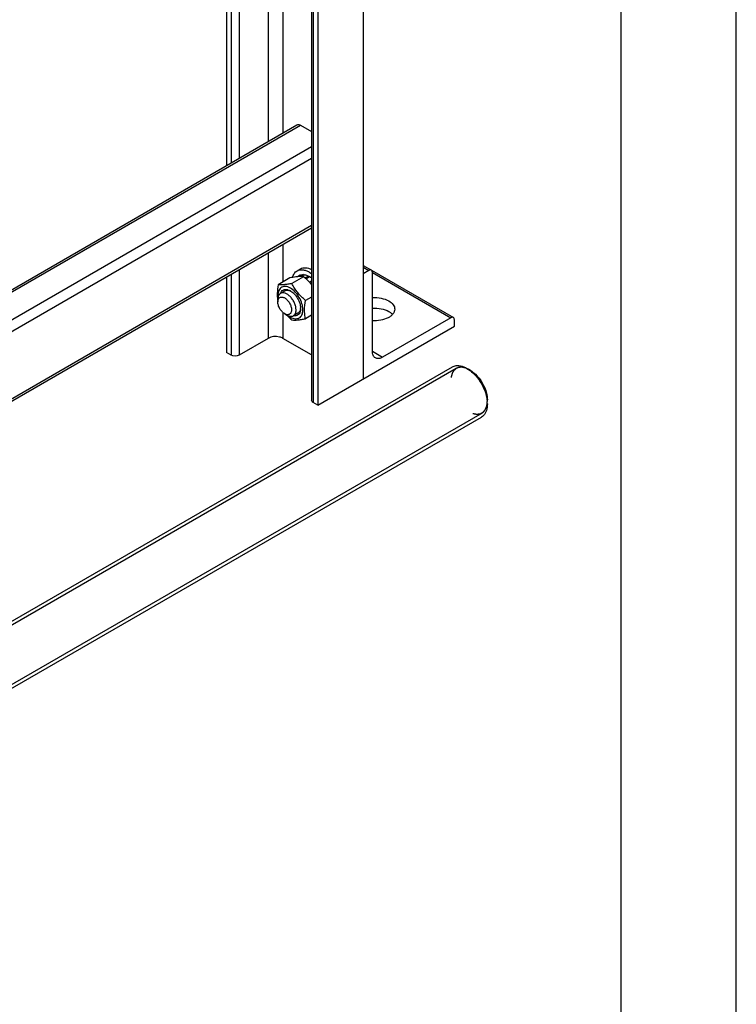
# Model space of a CAD drawing. Units: millimetres. Extents: x 0 to 6000, y -4 to 4243.
# Drawn here: x 5555 to 6000, y 1434 to 2046 of the extents above; entities that cross this region are included whole.
import ezdxf

# ---------------------------------------------------------------- set-up
doc = ezdxf.new("R2010")
doc.units = ezdxf.units.MM
doc.header["$LTSCALE"] = 330
doc.layers.get('0').update_dxf_attribs({"linetype": 'CONTINUOUS'})
doc.layers.add('AXIS', color=7, linetype='CONTINUOUS')

msp = doc.modelspace()

# ---------------------------------------------------------------- linework, layer by layer
at = {"color": 4, "linetype": 'Continuous'}
msp.add_line((6000, 0), (6000, 4242.8571), dxfattribs=at)
at = {"color": 7, "linetype": 'Continuous'}
for p, q in [((5928.5714, 71.4286), (5928.5714, 4171.4286)), ((5722.8379, 1885.3562), (5715.5293, 1881.1365)), ((5731.3233, 1886.1142), (5724.0146, 1881.8945)), ((5729.1703, 1886.9972), (5727.5709, 1886.0738)), ((5731.2637, 1887.4038), (5729.134, 1886.1742)), ((5731.917, 1887.3391), (5729.9135, 1886.1824)), ((5731.2637, 1887.4038), (5731.4803, 1887.0869)), ((5734.3864, 1886.4806), (5732.2814, 1885.2653)), ((5735.0935, 1886.0724), (5732.8263, 1884.7634)), ((5734.3864, 1886.4806), (5734.6452, 1885.8135)), ((5736.2606, 1883.3277), (5735.088, 1882.6507)), ((5719.7799, 1877.3734), (5716.9515, 1875.7405)), ((5735.088, 1882.6507), (5735.1112, 1882.434)), ((5735.5133, 1881.9801), (5736.2606, 1882.4116)), ((5735.5756, 1881.9099), (5735.7413, 1881.961)), ((5736.2606, 1882.2609), (5735.7413, 1881.961)), ((5715.2946, 1872.0782), (5715.2946, 1870.4452)), ((5736.2606, 1873.51), (5732.4999, 1871.3387)), ((5719.5371, 1863.0968), (5720.9513, 1862.2803)), ((5727.7798, 1863.517), (5724.9514, 1861.884)), ((5736.2606, 1862.1962), (5732.4999, 1860.025))]:
    msp.add_line(p, q, dxfattribs=at)
at = {"color": 2, "linetype": 'Continuous'}
for p, q in [((5826.0896, 1829.1905), (5153.2677, 1440.7389)), ((5842.0895, 1801.4776), (5168.9748, 1412.857))]:
    msp.add_line(p, q, dxfattribs=at)
at = {"color": 7, "linetype": 'Continuous'}
for centre, radius, start, end in [((5729.7579, 1868.7691), 17.4156, 84.8432512, 89.4782959), ((5728.7872, 1876.0147), 11.8712, 56.87347, 57.9118454), ((5720.5005, 1871.3837), 6.4826, 63.1747574, 66.8653716), ((5718.6487, 1869.7282), 8.8435, 57.2998823, 59.9813348), ((5722.131, 1869.7566), 18.2808, 39.3614154, 41.8827036), ((5722.9392, 1867.1371), 6.4964, 353.1467189, 356.8192621), ((5720.6045, 1866.3598), 8.8322, 0.0196494, 2.7144247), ((5745.5279, 1885.6042), 33.9718, 223.0096363, 223.5022414), ((5827.1738, 1807.1471), 18.229, 0.069968, 4.9212927)]:
    msp.add_arc(centre, radius, start, end, dxfattribs=at)
for points, knots in [([(5727.5783, 1886.0781), (5727.2143, 1886.0441), (5725.6253, 1885.8651), (5724.0488, 1885.5897), (5722.8379, 1885.3562)], [0, 0, 0, 0, 0.22865744, 1, 1, 1, 1]), ([(5729.9165, 1886.1839), (5729.7366, 1886.1858), (5728.9561, 1886.1825), (5728.1762, 1886.1339), (5727.5783, 1886.0781)], [0, 0, 0, 0, 0.23056112, 1, 1, 1, 1]), ([(5729.1703, 1886.9972), (5729.4842, 1887.1486), (5730.1743, 1887.3727), (5730.8963, 1887.4184), (5731.2637, 1887.4038)], [0, 0, 0, 0, 0.48654029, 1, 1, 1, 1]), ([(5736.2683, 1881.0768), (5735.9046, 1881.5337), (5734.3844, 1883.3342), (5732.6677, 1884.9611), (5731.3233, 1886.1142)], [0, 0, 0, 0, 0.2479596, 1, 1, 1, 1]), ([(5731.917, 1887.3391), (5732.1192, 1887.3075), (5732.9758, 1887.1295), (5733.7946, 1886.7929), (5734.3864, 1886.4806)], [0, 0, 0, 0, 0.23421051, 1, 1, 1, 1]), ([(5735.088, 1882.6507), (5734.9961, 1882.7424), (5734.6308, 1883.0988), (5734.2485, 1883.438), (5733.9541, 1883.6792)], [0, 0, 0, 0, 0.25440913, 1, 1, 1, 1]), ([(5735.2747, 1885.9564), (5735.3582, 1885.902), (5735.6957, 1885.6757), (5736.0223, 1885.4332), (5736.2625, 1885.2423)], [0, 0, 0, 0, 0.24509061, 1, 1, 1, 1]), ([(5715.5293, 1881.1365), (5715.2098, 1879.37), (5714.8632, 1876.7521), (5714.9411, 1873.3382), (5715.154, 1871.7356), (5715.2942, 1870.9656)], [0, 0, 0, 0, 0.52668089, 0.77038848, 1, 1, 1, 1]), ([(5723.0727, 1879.0185), (5722.5475, 1879.3217), (5721.5037, 1879.81), (5719.897, 1880.1465), (5718.4042, 1880.0073), (5717.1177, 1879.3666), (5716.1408, 1878.2684), (5715.5168, 1876.8059), (5715.2475, 1875.0581), (5715.3008, 1873.8136), (5715.3784, 1873.1641)], [0, 0, 0, 0, 0.14101806, 0.26580953, 0.37750396, 0.48311631, 0.59196691, 0.71210389, 0.84789193, 1, 1, 1, 1]), ([(5724.0146, 1881.8945), (5723.1658, 1881.7308), (5721.5535, 1881.4425), (5718.7306, 1881.0733), (5716.7346, 1881.0275), (5715.5293, 1881.1365)], [0, 0, 0, 0, 0.30359724, 0.57495765, 1, 1, 1, 1]), ([(5717.0153, 1875.7875), (5717.1589, 1876.219), (5717.5472, 1877.0164), (5718.5201, 1877.9049), (5719.7732, 1878.31), (5720.6573, 1878.2516), (5721.1024, 1878.162)], [0, 0, 0, 0, 0.26196902, 0.5003027, 0.73846528, 1, 1, 1, 1]), ([(5719.7799, 1877.3734), (5719.9996, 1877.5003), (5720.4908, 1877.6957), (5721.6197, 1877.8138), (5722.4919, 1877.5821), (5723.0475, 1877.3451)], [0, 0, 0, 0, 0.22566274, 0.46273519, 1, 1, 1, 1]), ([(5721.1024, 1878.162), (5721.2647, 1878.1293), (5721.9517, 1877.9553), (5722.6033, 1877.6565), (5723.0729, 1877.3854)], [0, 0, 0, 0, 0.23395956, 1, 1, 1, 1]), ([(5723.0727, 1861.0554), (5723.5556, 1860.7767), (5724.5157, 1860.3197), (5725.9914, 1859.9636), (5727.3769, 1859.9988), (5728.6101, 1860.446), (5729.614, 1861.2905), (5730.3372, 1862.4727), (5730.7669, 1863.9291), (5730.9515, 1866.266), (5730.3722, 1869.5095), (5728.7059, 1873.2896), (5726.2666, 1876.6222), (5724.1769, 1878.381), (5723.0727, 1879.0185)], [0, 0, 0, 0, 0.06045488, 0.11453355, 0.16317611, 0.20860469, 0.2540334, 0.30267617, 0.35675732, 0.41721099, 0.55545992, 0.70860613, 0.86175223, 1, 1, 1, 1]), ([(5723.4263, 1877.17), (5724.2556, 1876.638), (5725.8193, 1875.2526), (5727.6671, 1872.6906), (5728.9624, 1869.8093), (5729.3805, 1867.7624), (5729.4268, 1866.778)], [0, 0, 0, 0, 0.23893928, 0.49998196, 0.76103341, 1, 1, 1, 1]), ([(5732.4999, 1871.3387), (5730.7502, 1872.8394), (5728.2785, 1875.263), (5725.6359, 1878.9671), (5724.5272, 1880.9129), (5724.0146, 1881.8945)], [0, 0, 0, 0, 0.50758625, 0.75614388, 1, 1, 1, 1]), ([(5716.9515, 1875.7404), (5716.6876, 1875.5881), (5716.1937, 1875.1731), (5715.6684, 1874.3136), (5715.3558, 1873.2545), (5715.2946, 1872.4837), (5715.2946, 1872.0782)], [0, 0, 0, 0, 0.21777181, 0.45095509, 0.71019186, 1, 1, 1, 1]), ([(5715.2946, 1870.4452), (5715.2946, 1871.0182), (5715.4162, 1871.8619), (5715.9692, 1872.7665), (5716.5169, 1873.2272), (5717.1895, 1873.4711), (5717.9452, 1873.4903), (5718.7504, 1873.2961), (5719.9046, 1872.746), (5721.2788, 1871.5878), (5722.61, 1869.7697), (5723.519, 1867.7086), (5723.7799, 1866.2418), (5723.7799, 1865.5463)], [0, 0, 0, 0, 0.11397277, 0.16264703, 0.2081044, 0.25356185, 0.30223506, 0.35634991, 0.41684147, 0.55517687, 0.70841987, 0.86166389, 1, 1, 1, 1]), ([(5726.6083, 1865.5463), (5726.6083, 1866.2301), (5726.417, 1867.6679), (5725.7031, 1869.7789), (5724.6027, 1871.8127), (5723.2051, 1873.6019), (5721.622, 1875.0037), (5719.9711, 1875.9055), (5718.3551, 1876.2292), (5717.3511, 1875.9712), (5716.9515, 1875.7404)], [0, 0, 0, 0, 0.12882283, 0.27056701, 0.41788199, 0.56238495, 0.69620029, 0.81359302, 0.91306513, 1, 1, 1, 1]), ([(5732.4999, 1860.025), (5732.3076, 1860.8661), (5731.9919, 1862.6244), (5731.7709, 1866.4237), (5732.1415, 1869.3571), (5732.4999, 1871.3387)], [0, 0, 0, 0, 0.22729049, 0.46953623, 1, 1, 1, 1]), ([(5719.5371, 1863.0968), (5718.9348, 1863.4445), (5717.795, 1864.4038), (5716.4646, 1866.2218), (5715.5554, 1868.283), (5715.2946, 1869.7498), (5715.2946, 1870.4452)], [0, 0, 0, 0, 0.23721907, 0.50000013, 0.76278205, 1, 1, 1, 1]), ([(5723.7799, 1865.5463), (5723.7799, 1864.9733), (5723.6582, 1864.1296), (5723.1053, 1863.225), (5722.5576, 1862.7643), (5721.8848, 1862.5204), (5720.8249, 1862.4938), (5720.0333, 1862.8103), (5719.5371, 1863.0968)], [0, 0, 0, 0, 0.27383509, 0.39078141, 0.4999989, 0.60921713, 0.72616236, 1, 1, 1, 1]), ([(5724.9514, 1861.884), (5725.2153, 1862.0364), (5725.7092, 1862.4514), (5726.2345, 1863.3109), (5726.5471, 1864.3699), (5726.6083, 1865.1408), (5726.6083, 1865.5463)], [0, 0, 0, 0, 0.21777181, 0.45095509, 0.71019186, 1, 1, 1, 1]), ([(5729.3892, 1866.3619), (5729.3167, 1865.762), (5729.0814, 1864.8905), (5728.4145, 1863.9717), (5727.9996, 1863.6439), (5727.7798, 1863.517)], [0, 0, 0, 0, 0.53727692, 0.77434371, 1, 1, 1, 1]), ([(5729.4367, 1866.3628), (5729.4367, 1866.1758), (5729.4136, 1865.4753), (5729.2924, 1864.7744), (5729.1302, 1864.2865)], [0, 0, 0, 0, 0.26667689, 1, 1, 1, 1]), ([(5720.8866, 1862.2186), (5721.1325, 1861.9595), (5722.1358, 1860.9347), (5723.1973, 1859.9679), (5724.0146, 1859.2669)], [0, 0, 0, 0, 0.24913814, 1, 1, 1, 1]), ([(5720.9513, 1862.2803), (5721.3025, 1862.0776), (5722.0007, 1861.7451), (5723.0741, 1861.4863), (5724.0812, 1861.5115), (5724.6875, 1861.7317), (5724.9514, 1861.884)], [0, 0, 0, 0, 0.28979948, 0.54904873, 0.78222766, 1, 1, 1, 1]), ([(5721.9337, 1861.8099), (5722.0272, 1861.7399), (5722.3957, 1861.472), (5722.7794, 1861.2248), (5723.0727, 1861.0554)], [0, 0, 0, 0, 0.25640425, 1, 1, 1, 1]), ([(5724.0146, 1859.2669), (5725.2199, 1859.1579), (5727.2159, 1859.2037), (5730.0388, 1859.573), (5731.6511, 1859.8613), (5732.4999, 1860.025)], [0, 0, 0, 0, 0.42504236, 0.69640277, 1, 1, 1, 1]), ([(5729.1302, 1864.2865), (5728.9866, 1863.8549), (5728.5983, 1863.0576), (5727.6254, 1862.169), (5726.3723, 1861.764), (5725.4882, 1861.8223), (5725.0431, 1861.912)], [0, 0, 0, 0, 0.26196902, 0.5003027, 0.73846528, 1, 1, 1, 1])]:
    msp.add_open_spline(points, degree=3, knots=knots, dxfattribs=at)
at = {"color": 2, "linetype": 'Continuous'}
for points, knots in [([(5834.0896, 1828.3981), (5833.9237, 1828.4744), (5833.6749, 1828.5889), (5833.3431, 1828.7415), (5833.0943, 1828.856), (5832.8455, 1828.9705), (5832.6381, 1829.0659), (5832.4722, 1829.1422), (5832.3478, 1829.1994), (5832.2234, 1829.2566), (5832.1197, 1829.3043), (5832.0368, 1829.3425), (5831.9746, 1829.3711), (5831.9227, 1829.395), (5831.8813, 1829.414), (5831.8554, 1829.426), (5831.8372, 1829.4343), (5831.8268, 1829.4391), (5831.8204, 1829.4419), (5831.8152, 1829.4447), (5831.8101, 1829.4456), (5831.8013, 1829.4476), (5831.7836, 1829.4513), (5831.7583, 1829.4567), (5831.7179, 1829.4653), (5831.6673, 1829.4761), (5831.5864, 1829.4934), (5831.4853, 1829.5149), (5831.3236, 1829.5494), (5831.1214, 1829.5925), (5830.8788, 1829.6443), (5830.6362, 1829.696), (5830.434, 1829.7391), (5830.2722, 1829.7736), (5830.1509, 1829.7995), (5830.0296, 1829.8254), (5829.9285, 1829.8469), (5829.8476, 1829.8642), (5829.787, 1829.8771), (5829.7364, 1829.8879), (5829.696, 1829.8965), (5829.6657, 1829.903), (5829.6404, 1829.9083), (5829.6201, 1829.9128), (5829.6076, 1829.9151), (5829.5973, 1829.918), (5829.5881, 1829.9171), (5829.5719, 1829.9161), (5829.5488, 1829.9144), (5829.5211, 1829.9125), (5829.4841, 1829.9098), (5829.4379, 1829.9066), (5829.3824, 1829.9027), (5829.3085, 1829.8974), (5829.179, 1829.8883), (5828.9942, 1829.8752), (5828.6984, 1829.8543), (5828.4395, 1829.836), (5828.2177, 1829.8204), (5828.1067, 1829.8125), (5827.9958, 1829.8047), (5827.8849, 1829.7969), (5827.7924, 1829.7903), (5827.7185, 1829.7851), (5827.6723, 1829.7818), (5827.6353, 1829.7792), (5827.6122, 1829.7776), (5827.5937, 1829.7763), (5827.5799, 1829.7751), (5827.568, 1829.775), (5827.5603, 1829.7711), (5827.5522, 1829.7678), (5827.5423, 1829.7634), (5827.5263, 1829.7566), (5827.5063, 1829.748), (5827.4824, 1829.7377), (5827.4504, 1829.7239), (5827.4105, 1829.7067), (5827.3466, 1829.6793), (5827.2667, 1829.6449), (5827.1708, 1829.6037), (5827.043, 1829.5488), (5826.8833, 1829.4801), (5826.6916, 1829.3976), (5826.4999, 1829.3152), (5826.3401, 1829.2465), (5826.2123, 1829.1916), (5826.1165, 1829.1504), (5826.0366, 1829.116), (5825.9727, 1829.0885), (5825.9327, 1829.0714), (5825.9008, 1829.0576), (5825.8768, 1829.0473), (5825.8569, 1829.0387), (5825.8409, 1829.0318), (5825.8309, 1829.0276), (5825.823, 1829.0241), (5825.8147, 1829.0211), (5825.8071, 1829.0128), (5825.7974, 1829.004), (5825.7846, 1828.9917), (5825.7686, 1828.9766), (5825.7431, 1828.9523), (5825.7111, 1828.922), (5825.6599, 1828.8734), (5825.596, 1828.8127), (5825.5193, 1828.7398), (5825.4425, 1828.667), (5825.3658, 1828.5941), (5825.2123, 1828.4484), (5825.0333, 1828.2784), (5824.8287, 1828.0842), (5824.7008, 1827.9628), (5824.6113, 1827.8778), (5824.5602, 1827.8292), (5824.5218, 1827.7928), (5824.4898, 1827.7624), (5824.4642, 1827.7382), (5824.4451, 1827.7199), (5824.429, 1827.7048), (5824.418, 1827.6941), (5824.4114, 1827.6882), (5824.4074, 1827.6793), (5824.4016, 1827.6692), (5824.3927, 1827.6526), (5824.3815, 1827.6319), (5824.3681, 1827.607), (5824.3502, 1827.5739), (5824.3279, 1827.5324), (5824.3011, 1827.4827), (5824.2653, 1827.4164), (5824.2206, 1827.3335), (5824.167, 1827.234), (5824.1133, 1827.1345), (5824.0418, 1827.0019), (5823.9524, 1826.8361), (5823.8451, 1826.6372), (5823.7379, 1826.4382), (5823.6485, 1826.2724), (5823.577, 1826.1398), (5823.5323, 1826.0569), (5823.4965, 1825.9906), (5823.4741, 1825.9491), (5823.4563, 1825.916), (5823.4451, 1825.8952), (5823.4372, 1825.8808), (5823.4334, 1825.8735), (5823.4311, 1825.8694), (5823.4301, 1825.8638), (5823.4284, 1825.8574), (5823.4259, 1825.8467), (5823.4214, 1825.8283), (5823.4151, 1825.8018), (5823.405, 1825.7595), (5823.3924, 1825.7066), (5823.3772, 1825.6432), (5823.357, 1825.5585), (5823.3317, 1825.4528), (5823.3014, 1825.3258), (5823.271, 1825.1989), (5823.2306, 1825.0297), (5823.1801, 1824.8182), (5823.1194, 1824.5643), (5823.0587, 1824.3105), (5822.9779, 1823.972), (5822.9172, 1823.7181), (5822.8768, 1823.5489)], [0, 0, 0, 0, 0.03125, 0.046875, 0.0625, 0.078125, 0.09375, 0.1015625, 0.109375, 0.1171875, 0.125, 0.12890625, 0.1328125, 0.13671875, 0.13867188, 0.140625, 0.14160156, 0.14208984, 0.14257812, 0.14282227, 0.14306641, 0.14355469, 0.14453125, 0.14648438, 0.1484375, 0.15234375, 0.15625, 0.1640625, 0.171875, 0.1875, 0.203125, 0.21875, 0.234375, 0.2421875, 0.25, 0.2578125, 0.265625, 0.26953125, 0.2734375, 0.27734375, 0.27929688, 0.28125, 0.28320312, 0.28417969, 0.28515625, 0.28564453, 0.28613281, 0.28710938, 0.2890625, 0.29101562, 0.29296875, 0.296875, 0.30078125, 0.3046875, 0.3125, 0.328125, 0.34375, 0.375, 0.3828125, 0.390625, 0.3984375, 0.40625, 0.4140625, 0.41796875, 0.421875, 0.42382812, 0.42578125, 0.42675781, 0.42773438, 0.42871094, 0.42919922, 0.4296875, 0.43066406, 0.43164062, 0.43359375, 0.43554688, 0.4375, 0.44140625, 0.4453125, 0.453125, 0.4609375, 0.46875, 0.484375, 0.5, 0.515625, 0.53125, 0.5390625, 0.546875, 0.5546875, 0.55859375, 0.5625, 0.56445312, 0.56640625, 0.56835938, 0.56933594, 0.5703125, 0.57080078, 0.57128906, 0.57226562, 0.57324219, 0.57421875, 0.57617188, 0.578125, 0.58203125, 0.5859375, 0.59375, 0.6015625, 0.609375, 0.6171875, 0.625, 0.65625, 0.671875, 0.6875, 0.6953125, 0.69921875, 0.703125, 0.70703125, 0.70898438, 0.7109375, 0.71289062, 0.71386719, 0.71435547, 0.71484375, 0.71582031, 0.71679688, 0.71875, 0.72070312, 0.72265625, 0.7265625, 0.73046875, 0.734375, 0.7421875, 0.75, 0.7578125, 0.765625, 0.78125, 0.796875, 0.8125, 0.828125, 0.8359375, 0.84375, 0.84765625, 0.8515625, 0.85351562, 0.85546875, 0.85644531, 0.85693359, 0.85717773, 0.85742188, 0.85791016, 0.85839844, 0.859375, 0.86132812, 0.86328125, 0.8671875, 0.87109375, 0.875, 0.8828125, 0.890625, 0.8984375, 0.90625, 0.921875, 0.9375, 0.953125, 0.96875, 1, 1, 1, 1]), ([(5835.101, 1827.7618), (5835.0617, 1827.7883), (5835.0026, 1827.8281), (5834.9239, 1827.8809), (5834.8648, 1827.9194), (5834.8057, 1827.9585), (5834.7564, 1827.9902), (5834.717, 1828.0155), (5834.6923, 1828.0312), (5834.6726, 1828.0439), (5834.6578, 1828.0534), (5834.6456, 1828.0612), (5834.6355, 1828.0676), (5834.6288, 1828.072), (5834.6189, 1828.0781), (5834.6068, 1828.0857), (5834.5851, 1828.0992), (5834.5543, 1828.1183), (5834.5173, 1828.1414), (5834.4865, 1828.1605), (5834.4618, 1828.1759), (5834.4464, 1828.1854), (5834.4355, 1828.1922), (5834.4296, 1828.1959), (5834.4249, 1828.1987), (5834.4186, 1828.2025), (5834.4039, 1828.2114), (5834.3816, 1828.2249), (5834.352, 1828.2428), (5834.3224, 1828.2606), (5834.2976, 1828.2756), (5834.2806, 1828.2859), (5834.2704, 1828.2921), (5834.2586, 1828.2989), (5834.2444, 1828.3073), (5834.2099, 1828.3275), (5834.1584, 1828.3577), (5834.1125, 1828.3847), (5834.0896, 1828.3981)], [0, 0, 0, 0, 0.125, 0.1875, 0.25, 0.3125, 0.375, 0.40625, 0.4375, 0.453125, 0.46875, 0.484375, 0.4921875, 0.5, 0.5078125, 0.515625, 0.53125, 0.5625, 0.59375, 0.625, 0.640625, 0.65625, 0.6640625, 0.66796875, 0.671875, 0.6796875, 0.6875, 0.71875, 0.75, 0.78125, 0.8125, 0.828125, 0.8359375, 0.84375, 0.859375, 0.875, 0.9375, 1, 1, 1, 1]), ([(5836.4781, 1826.7247), (5836.4539, 1826.7444), (5836.4177, 1826.774), (5836.3693, 1826.8135), (5836.3391, 1826.8381), (5836.3149, 1826.8578), (5836.2998, 1826.8702), (5836.2893, 1826.8788), (5836.2831, 1826.8839), (5836.2755, 1826.8898), (5836.2665, 1826.8969), (5836.2446, 1826.9143), (5836.2119, 1826.9402), (5836.1683, 1826.9749), (5836.1246, 1827.0095), (5836.0809, 1827.0442), (5836.0372, 1827.0786), (5835.9787, 1827.1233), (5835.9057, 1827.1794), (5835.8181, 1827.2474), (5835.73, 1827.3121), (5835.6421, 1827.3778), (5835.5541, 1827.4427), (5835.4806, 1827.4952), (5835.4218, 1827.5375), (5835.3849, 1827.5639), (5835.3558, 1827.585), (5835.3252, 1827.6064), (5835.2709, 1827.6439), (5835.1938, 1827.6975), (5835.1319, 1827.7404), (5835.101, 1827.7618)], [0, 0, 0, 0, 0.0625, 0.09375, 0.125, 0.140625, 0.15625, 0.1640625, 0.16796875, 0.171875, 0.1796875, 0.1875, 0.21875, 0.25, 0.28125, 0.3125, 0.34375, 0.375, 0.4375, 0.5, 0.5625, 0.625, 0.6875, 0.75, 0.78125, 0.8125, 0.828125, 0.84375, 0.875, 0.9375, 1, 1, 1, 1]), ([(5845.0892, 1812.0404), (5845.0471, 1812.2075), (5844.9627, 1812.5417), (5844.8573, 1812.9595), (5844.773, 1813.2937), (5844.7097, 1813.5444), (5844.6465, 1813.7951), (5844.5832, 1814.0457), (5844.5305, 1814.2546), (5844.4936, 1814.4009), (5844.4725, 1814.4844), (5844.4567, 1814.5471), (5844.4409, 1814.6097), (5844.429, 1814.6568), (5844.4212, 1814.6881), (5844.4178, 1814.7012), (5844.4154, 1814.7115), (5844.4116, 1814.7222), (5844.4042, 1814.741), (5844.3941, 1814.7678), (5844.3776, 1814.8107), (5844.3572, 1814.8643), (5844.3244, 1814.9501), (5844.2834, 1815.0574), (5844.2342, 1815.1861), (5844.1686, 1815.3576), (5844.0866, 1815.5721), (5843.9882, 1815.8295), (5843.857, 1816.1727), (5843.7257, 1816.5159), (5843.6109, 1816.8161), (5843.5453, 1816.9877), (5843.4961, 1817.1164), (5843.4551, 1817.2237), (5843.4224, 1817.3095), (5843.4018, 1817.3631), (5843.3855, 1817.406), (5843.375, 1817.4327), (5843.3673, 1817.4543), (5843.3597, 1817.4699), (5843.3517, 1817.4852), (5843.336, 1817.5159), (5843.3122, 1817.562), (5843.2806, 1817.6235), (5843.2489, 1817.6849), (5843.2067, 1817.7668), (5843.1329, 1817.9102), (5843.0274, 1818.1151), (5842.9009, 1818.3609), (5842.7743, 1818.6067), (5842.6478, 1818.8525), (5842.5212, 1819.0983), (5842.3946, 1819.3441), (5842.2892, 1819.5489), (5842.2048, 1819.7128), (5842.1521, 1819.8152), (5842.1099, 1819.8971), (5842.0783, 1819.9586), (5842.0518, 1820.0098), (5842.0335, 1820.0457), (5842.0227, 1820.0661), (5842.0155, 1820.0817), (5842.0051, 1820.0961), (5841.9924, 1820.1158), (5841.9697, 1820.15), (5841.9375, 1820.1989), (5841.8987, 1820.2576), (5841.8471, 1820.3358), (5841.7825, 1820.4337), (5841.6791, 1820.5902), (5841.55, 1820.7858), (5841.395, 1821.0206), (5841.24, 1821.2553), (5841.085, 1821.4901), (5840.93, 1821.7249), (5840.775, 1821.9596), (5840.6458, 1822.1553), (5840.5554, 1822.2922), (5840.5038, 1822.3705), (5840.465, 1822.4292), (5840.4263, 1822.4879), (5840.3972, 1822.5319), (5840.3778, 1822.5613), (5840.3697, 1822.5734), (5840.3634, 1822.5834), (5840.3563, 1822.5922), (5840.3437, 1822.6072), (5840.3258, 1822.6288), (5840.297, 1822.6633), (5840.2611, 1822.7065), (5840.2036, 1822.7755), (5840.1318, 1822.8618), (5840.0456, 1822.9653), (5839.9306, 1823.1033), (5839.7295, 1823.3449), (5839.4421, 1823.6899), (5839.1547, 1824.035), (5838.9536, 1824.2766), (5838.8386, 1824.4146), (5838.7524, 1824.5181), (5838.6806, 1824.6044), (5838.6231, 1824.6734), (5838.5872, 1824.7165), (5838.5585, 1824.7511), (5838.5404, 1824.7725), (5838.5263, 1824.7902), (5838.5146, 1824.8018), (5838.5026, 1824.813), (5838.4786, 1824.8357), (5838.4427, 1824.8696), (5838.3948, 1824.9149), (5838.3469, 1824.9601), (5838.283, 1825.0204), (5838.1712, 1825.126), (5838.0114, 1825.2768), (5837.8198, 1825.4578), (5837.6281, 1825.6388), (5837.4364, 1825.8198), (5837.1809, 1826.0611), (5836.8614, 1826.3627), (5836.6059, 1826.604), (5836.4781, 1826.7247)], [0, 0, 0, 0, 0.03125, 0.0625, 0.078125, 0.09375, 0.109375, 0.125, 0.140625, 0.1484375, 0.15234375, 0.15625, 0.16015625, 0.1640625, 0.16503906, 0.16601562, 0.16650391, 0.16699219, 0.16796875, 0.16992188, 0.171875, 0.17578125, 0.1796875, 0.1875, 0.1953125, 0.203125, 0.21875, 0.234375, 0.25, 0.28125, 0.296875, 0.3046875, 0.3125, 0.3203125, 0.32421875, 0.328125, 0.33007812, 0.33203125, 0.33300781, 0.33398438, 0.33496094, 0.3359375, 0.33984375, 0.34375, 0.34765625, 0.3515625, 0.359375, 0.375, 0.390625, 0.40625, 0.421875, 0.4375, 0.453125, 0.46875, 0.4765625, 0.484375, 0.48828125, 0.4921875, 0.49609375, 0.49804688, 0.49902344, 0.5, 0.50097656, 0.50195312, 0.50390625, 0.5078125, 0.51171875, 0.515625, 0.5234375, 0.53125, 0.546875, 0.5625, 0.578125, 0.59375, 0.609375, 0.625, 0.640625, 0.6484375, 0.65234375, 0.65625, 0.66015625, 0.6640625, 0.66503906, 0.66601562, 0.66650391, 0.66699219, 0.66796875, 0.66992188, 0.671875, 0.67578125, 0.6796875, 0.6875, 0.6953125, 0.703125, 0.71875, 0.75, 0.78125, 0.796875, 0.8046875, 0.8125, 0.8203125, 0.82421875, 0.828125, 0.83007812, 0.83203125, 0.83300781, 0.83398438, 0.83496094, 0.8359375, 0.83984375, 0.84375, 0.84765625, 0.8515625, 0.859375, 0.875, 0.890625, 0.90625, 0.921875, 0.9375, 0.96875, 1, 1, 1, 1]), ([(5845.3615, 1809.9489), (5845.3547, 1810.0322), (5845.346, 1810.1365), (5845.3363, 1810.2613), (5845.3282, 1810.3452), (5845.3174, 1810.4504), (5845.307, 1810.5554), (5845.2982, 1810.6397), (5845.2877, 1810.7246), (5845.2778, 1810.8093), (5845.2675, 1810.8942), (5845.2604, 1810.9576), (5845.2511, 1811.0218), (5845.2394, 1811.1072), (5845.2274, 1811.1927), (5845.216, 1811.278), (5845.2062, 1811.3425), (5845.196, 1811.407), (5845.1859, 1811.4716), (5845.1758, 1811.5361), (5845.1682, 1811.5845), (5845.1632, 1811.6167), (5845.1611, 1811.6303), (5845.1595, 1811.6408), (5845.1574, 1811.6528), (5845.1535, 1811.6747), (5845.1481, 1811.7056), (5845.1394, 1811.7553), (5845.1285, 1811.8172), (5845.111, 1811.9164), (5845.098, 1811.9908), (5845.0892, 1812.0404)], [0, 0, 0, 0, 0.125, 0.15625, 0.1875, 0.25, 0.3125, 0.34375, 0.375, 0.4375, 0.46875, 0.5, 0.53125, 0.5625, 0.625, 0.65625, 0.6875, 0.71875, 0.75, 0.78125, 0.8125, 0.8203125, 0.828125, 0.83203125, 0.8359375, 0.84375, 0.859375, 0.875, 0.90625, 0.9375, 1, 1, 1, 1]), ([(5845.4033, 1808.8022), (5845.403, 1808.848), (5845.4027, 1808.9166), (5845.402, 1809.0082), (5845.4005, 1809.0774), (5845.3995, 1809.1464), (5845.3976, 1809.2159), (5845.3954, 1809.2855), (5845.3936, 1809.3549), (5845.3904, 1809.425), (5845.3877, 1809.495), (5845.3846, 1809.5651), (5845.3813, 1809.6238), (5845.3789, 1809.6707), (5845.3773, 1809.7002), (5845.3762, 1809.7205), (5845.3756, 1809.7326), (5845.3746, 1809.7467), (5845.3735, 1809.7637), (5845.3717, 1809.7912), (5845.3695, 1809.8254), (5845.3659, 1809.8803), (5845.3633, 1809.9215), (5845.3615, 1809.9489)], [0, 0, 0, 0, 0.125, 0.1875, 0.25, 0.3125, 0.375, 0.4375, 0.5, 0.5625, 0.625, 0.6875, 0.75, 0.78125, 0.8125, 0.828125, 0.8359375, 0.84375, 0.859375, 0.875, 0.90625, 0.9375, 1, 1, 1, 1]), ([(5836.3431, 1801.2308), (5836.4954, 1801.1999), (5836.7999, 1801.1383), (5837.1806, 1801.0613), (5837.4851, 1800.9996), (5837.7135, 1800.9534), (5837.9419, 1800.9072), (5838.1323, 1800.8687), (5838.2845, 1800.8378), (5838.3987, 1800.8147), (5838.4939, 1800.7955), (5838.57, 1800.7801), (5838.6271, 1800.7685), (5838.6747, 1800.7589), (5838.7128, 1800.7512), (5838.7366, 1800.7464), (5838.7556, 1800.7425), (5838.7675, 1800.7402), (5838.7759, 1800.7383), (5838.7805, 1800.7376), (5838.7847, 1800.7384), (5838.7901, 1800.7389), (5838.803, 1800.7405), (5838.8223, 1800.7427), (5838.848, 1800.7457), (5838.8737, 1800.7487), (5838.9081, 1800.7526), (5838.9681, 1800.7596), (5839.0539, 1800.7696), (5839.1568, 1800.7815), (5839.2597, 1800.7935), (5839.3627, 1800.8055), (5839.4999, 1800.8214), (5839.6715, 1800.8413), (5839.8773, 1800.8653), (5840.0832, 1800.8892), (5840.2548, 1800.9091), (5840.392, 1800.9251), (5840.4949, 1800.937), (5840.5979, 1800.949), (5840.7008, 1800.9609), (5840.7866, 1800.9709), (5840.8466, 1800.9779), (5840.8809, 1800.9819), (5840.9067, 1800.9849), (5840.9324, 1800.9878), (5840.9517, 1800.9901), (5840.9646, 1800.9915), (5840.9699, 1800.9923), (5840.9743, 1800.9925), (5840.9781, 1800.9942), (5840.9844, 1800.9978), (5840.9935, 1801.0027), (5841.0081, 1801.0106), (5841.0264, 1801.0205), (5841.0555, 1801.0363), (5841.092, 1801.056), (5841.1358, 1801.0797), (5841.1942, 1801.1113), (5841.2672, 1801.1508), (5841.3547, 1801.1982), (5841.4715, 1801.2614), (5841.6174, 1801.3404), (5841.7925, 1801.4351), (5841.9677, 1801.5299), (5842.1428, 1801.6247), (5842.2887, 1801.7037), (5842.4055, 1801.7669), (5842.493, 1801.8143), (5842.566, 1801.8538), (5842.6244, 1801.8854), (5842.6682, 1801.9091), (5842.7119, 1801.9328), (5842.7484, 1801.9525), (5842.7776, 1801.9683), (5842.7958, 1801.9782), (5842.8104, 1801.9861), (5842.8214, 1801.992), (5842.8305, 1801.997), (5842.8369, 1802.0003), (5842.8405, 1802.0024), (5842.8435, 1802.0036), (5842.8453, 1802.0064), (5842.8481, 1802.0096), (5842.8527, 1802.0154), (5842.8595, 1802.0236), (5842.8677, 1802.0335), (5842.8785, 1802.0466), (5842.8921, 1802.0631), (5842.9138, 1802.0894), (5842.9409, 1802.1223), (5842.9734, 1802.1618), (5843.0059, 1802.2013), (5843.0493, 1802.2539), (5843.1035, 1802.3197), (5843.1686, 1802.3987), (5843.2553, 1802.504), (5843.3638, 1802.6356), (5843.4939, 1802.7935), (5843.624, 1802.9514), (5843.7541, 1803.1093), (5843.8626, 1803.241), (5843.9493, 1803.3462), (5844.0144, 1803.4252), (5844.0686, 1803.491), (5844.112, 1803.5437), (5844.1445, 1803.5831), (5844.1716, 1803.616), (5844.1933, 1803.6424), (5844.2069, 1803.6588), (5844.2177, 1803.672), (5844.2244, 1803.6803), (5844.2293, 1803.6859), (5844.2318, 1803.6894), (5844.2333, 1803.6942), (5844.2356, 1803.6997), (5844.2407, 1803.7134), (5844.2484, 1803.7337), (5844.2587, 1803.7609), (5844.269, 1803.7881), (5844.2827, 1803.8244), (5844.3066, 1803.8879), (5844.3409, 1803.9785), (5844.382, 1804.0873), (5844.4231, 1804.1961), (5844.4643, 1804.3049), (5844.5191, 1804.4499), (5844.5876, 1804.6312), (5844.6698, 1804.8488), (5844.7521, 1805.0663), (5844.8206, 1805.2477), (5844.8754, 1805.3927), (5844.9165, 1805.5015), (5844.9577, 1805.6103), (5844.9988, 1805.7191), (5845.033, 1805.8097), (5845.057, 1805.8732), (5845.0707, 1805.9094), (5845.081, 1805.9366), (5845.0913, 1805.9638), (5845.099, 1805.9842), (5845.1042, 1805.9978), (5845.1062, 1806.0035), (5845.1081, 1806.0079), (5845.1089, 1806.0132), (5845.1098, 1806.0228), (5845.1113, 1806.0364), (5845.1136, 1806.0582), (5845.1165, 1806.0855), (5845.1211, 1806.1292), (5845.1269, 1806.1837), (5845.1338, 1806.2492), (5845.143, 1806.3365), (5845.1545, 1806.4456), (5845.1683, 1806.5765), (5845.1868, 1806.7511), (5845.2098, 1806.9693), (5845.2374, 1807.2311), (5845.2651, 1807.493), (5845.302, 1807.8421), (5845.348, 1808.2785), (5845.3849, 1808.6277), (5845.4033, 1808.8022)], [0, 0, 0, 0, 0.03125, 0.0625, 0.078125, 0.09375, 0.109375, 0.125, 0.1328125, 0.140625, 0.1484375, 0.15234375, 0.15625, 0.16015625, 0.16210938, 0.1640625, 0.16503906, 0.16601562, 0.16650391, 0.16674805, 0.16699219, 0.16748047, 0.16796875, 0.16992188, 0.171875, 0.17382812, 0.17578125, 0.1796875, 0.1875, 0.1953125, 0.203125, 0.2109375, 0.21875, 0.234375, 0.25, 0.265625, 0.28125, 0.2890625, 0.296875, 0.3046875, 0.3125, 0.3203125, 0.32421875, 0.32617188, 0.328125, 0.33007812, 0.33203125, 0.33251953, 0.33300781, 0.33325195, 0.33349609, 0.33398438, 0.33496094, 0.3359375, 0.33789062, 0.33984375, 0.34375, 0.34765625, 0.3515625, 0.359375, 0.3671875, 0.375, 0.390625, 0.40625, 0.421875, 0.4375, 0.453125, 0.4609375, 0.46875, 0.4765625, 0.48046875, 0.484375, 0.48828125, 0.4921875, 0.49414062, 0.49609375, 0.49707031, 0.49804688, 0.49902344, 0.49951172, 0.49975586, 0.5, 0.50024414, 0.50048828, 0.50097656, 0.50195312, 0.50292969, 0.50390625, 0.50585938, 0.5078125, 0.51171875, 0.515625, 0.51953125, 0.5234375, 0.53125, 0.5390625, 0.546875, 0.5625, 0.578125, 0.59375, 0.609375, 0.625, 0.6328125, 0.640625, 0.6484375, 0.65234375, 0.65625, 0.66015625, 0.66210938, 0.6640625, 0.66503906, 0.66601562, 0.66650391, 0.66674805, 0.66699219, 0.66748047, 0.66796875, 0.66992188, 0.671875, 0.67382812, 0.67578125, 0.6796875, 0.6875, 0.6953125, 0.703125, 0.7109375, 0.71875, 0.734375, 0.75, 0.765625, 0.78125, 0.7890625, 0.796875, 0.8046875, 0.8125, 0.8203125, 0.82421875, 0.82617188, 0.828125, 0.83007812, 0.83203125, 0.83251953, 0.83300781, 0.83325195, 0.83349609, 0.83398438, 0.83496094, 0.8359375, 0.83789062, 0.83984375, 0.84375, 0.84765625, 0.8515625, 0.859375, 0.8671875, 0.875, 0.890625, 0.90625, 0.921875, 0.9375, 0.96875, 1, 1, 1, 1])]:
    msp.add_open_spline(points, degree=3, knots=knots, dxfattribs=at)
at = {"color": 7, "linetype": 'Continuous'}
for points in [[(5823.6751, 1830.1051), (5824.3905, 1830.5181), (5825.207, 1830.7818), (5826.0262, 1830.8882)], [(5826.0262, 1830.8882), (5826.951, 1831.0083), (5827.9079, 1830.9419), (5828.8204, 1830.7497)], [(5828.8204, 1830.7497), (5830.1738, 1830.4645), (5831.4773, 1829.906), (5832.6751, 1829.2145)], [(5832.6751, 1829.2145), (5834.0518, 1828.4196), (5835.3248, 1827.4321), (5836.4833, 1826.3436)], [(5834.7964, 1827.9897), (5835.9392, 1827.3299), (5836.9961, 1826.5107), (5837.9585, 1825.6079)], [(5836.4833, 1826.3436), (5837.7976, 1825.1087), (5838.9814, 1823.7256), (5840.0315, 1822.2595)], [(5837.9585, 1825.6079), (5841.2854, 1822.487), (5843.7697, 1818.2209), (5844.8618, 1813.792)], [(5840.0315, 1822.2595), (5842.1965, 1819.2369), (5843.8715, 1815.7675), (5844.7584, 1812.1569)], [(5844.7584, 1812.1569), (5845.0363, 1811.0259), (5845.2369, 1809.8714), (5845.3356, 1808.711)], [(5844.8618, 1813.792), (5845.1976, 1812.4302), (5845.4027, 1811.0217), (5845.4028, 1809.6191)], [(5845.4028, 1807.1694), (5845.4029, 1805.764), (5845.2297, 1804.3317), (5844.7839, 1802.999)], [(5842.9592, 1799.9207), (5842.5778, 1799.5371), (5842.1428, 1799.1998), (5841.6743, 1798.9293)], [(5844.7839, 1802.999), (5844.4054, 1801.8678), (5843.8001, 1800.7667), (5842.9592, 1799.9207)]]:
    msp.add_open_spline(points, degree=3, dxfattribs=at)
at = {"layer": 'AXIS', "color": 7, "linetype": 'Continuous'}
for p, q in [((5768.3276, 2790.2741), (5768.3276, 1822.6801)), ((5736.2606, 2771.7603), (5736.2606, 1809.3713)), ((5740.0435, 2773.9443), (5740.0435, 1806.3503)), ((5683.4747, 2741.2845), (5683.4747, 1955.2505)), ((5134.4102, 1638.2498), (5727.1866, 1980.4874)), ((5729.4366, 1980.2645), (5736.2606, 1976.3248)), ((5134.4102, 1569.0697), (5736.2606, 1916.5461)), ((5727.24, 1889.7634), (5729.3613, 1890.9881)), ((5768.3276, 1893.0973), (5773.3631, 1890.1901)), ((5771.8631, 1890.0415), (5768.3276, 1888.0003)), ((5773.3625, 1890.1889), (5824.2746, 1860.7955)), ((5683.4747, 1886.0703), (5683.4747, 1839.0096)), ((5773.9845, 1839.8266), (5773.9845, 1888.8167)), ((5822.7746, 1860.6469), (5780.3484, 1836.1522)), ((5824.8959, 1855.3396), (5824.8959, 1859.4221)), ((5740.0435, 1806.3503), (5824.8959, 1855.3396)), ((5709.2133, 1847.8277), (5691.1822, 1837.4174)), ((5736.2606, 1837.5194), (5718.4057, 1847.8277)), ((5686.2324, 1837.4174), (5683.4747, 1839.0096)), ((5151.7571, 1442.1762), (5823.6754, 1830.1061)), ((5740.0435, 1806.3503), (5737.2857, 1807.9425)), ((5169.0918, 1410.6151), (5841.6754, 1798.9291))]:
    msp.add_line(p, q, dxfattribs=at)
at = {"layer": 'AXIS', "color": 9, "linetype": 'Continuous'}
for p, q in [((5737.2857, 2772.3522), (5737.2857, 1807.9425)), ((5718.4057, 2761.4518), (5718.4057, 1975.4178)), ((5709.2133, 2756.1447), (5709.2133, 1970.1106)), ((5691.1822, 2745.7344), (5691.1822, 1959.7003)), ((5686.2324, 2742.8767), (5686.2324, 1956.8426)), ((5134.4102, 1636.728), (5729.4366, 1980.2645)), ((5134.4102, 1619.5817), (5736.2606, 1967.0581)), ((5134.4102, 1612.2332), (5736.2606, 1959.7096)), ((5134.4102, 1570.5916), (5736.2606, 1918.068)), ((5718.4057, 1906.2376), (5718.4057, 1882.7972)), ((5709.2133, 1900.9304), (5709.2133, 1847.8277)), ((5691.1822, 1890.5202), (5691.1822, 1837.4174)), ((5768.3276, 1892.0827), (5771.8631, 1890.0415)), ((5686.2324, 1887.6625), (5686.2324, 1837.4174)), ((5773.9838, 1888.8156), (5822.7746, 1860.6469)), ((5718.4057, 1863.9306), (5718.4057, 1847.8277)), ((5773.9844, 1839.8264), (5780.3484, 1836.1522))]:
    msp.add_line(p, q, dxfattribs=at)
at = {"layer": 'AXIS', "color": 7, "linetype": 'Continuous'}
for points in [[(5727.1857, 1980.4891), (5727.8399, 1980.864), (5728.7836, 1980.6416), (5729.4366, 1980.2645)], [(5691.1822, 1837.4174), (5689.7533, 1836.5925), (5687.6613, 1836.5925), (5686.2324, 1837.4174)], [(5737.2857, 1807.9425), (5736.7781, 1808.2355), (5736.2606, 1808.7851), (5736.2606, 1809.3713)]]:
    msp.add_open_spline(points, degree=3, dxfattribs=at)
for points, knots in [([(5724.4464, 1885.6697), (5724.6596, 1886.5371), (5725.1574, 1887.7791), (5726.2535, 1889.083), (5726.9001, 1889.5671), (5727.24, 1889.7634)], [0, 0, 0, 0, 0.52788646, 0.76802491, 1, 1, 1, 1]), ([(5727.24, 1889.7634), (5727.7348, 1890.049), (5728.8717, 1890.462), (5730.7598, 1890.5092), (5732.7724, 1890.0239), (5734.0815, 1889.4007), (5734.74, 1889.0205)], [0, 0, 0, 0, 0.21777349, 0.45095429, 0.71019435, 1, 1, 1, 1]), ([(5729.3613, 1890.9881), (5729.8198, 1891.2528), (5730.8603, 1891.6466), (5732.588, 1891.7493), (5734.4359, 1891.3907), (5735.6481, 1890.8858), (5736.2591, 1890.5731)], [0, 0, 0, 0, 0.22093793, 0.45548247, 0.71353377, 1, 1, 1, 1]), ([(5773.3631, 1890.19), (5773.1607, 1890.3068), (5772.6071, 1890.3908), (5772.1113, 1890.1847), (5771.8631, 1890.0415)], [0, 0, 0, 0, 0.44917609, 1, 1, 1, 1]), ([(5773.9845, 1888.8167), (5773.9845, 1889.1032), (5773.915, 1889.6357), (5773.5654, 1890.0731), (5773.3631, 1890.19)], [0, 0, 0, 0, 0.55082606, 1, 1, 1, 1]), ([(5734.74, 1889.0205), (5734.8682, 1888.9465), (5735.3897, 1888.6344), (5735.892, 1888.2905), (5736.2607, 1888.016)], [0, 0, 0, 0, 0.24365005, 1, 1, 1, 1]), ([(5773.9816, 1873.1242), (5775.8272, 1873.2457), (5779.381, 1873.0341), (5782.7884, 1871.8935), (5784.2372, 1871.057)], [0, 0, 0, 0, 0.52506006, 1, 1, 1, 1]), ([(5784.2372, 1871.057), (5785.271, 1870.4602), (5786.6666, 1869.3611), (5787.7226, 1867.4229), (5787.8984, 1866.43), (5787.8984, 1865.9539)], [0, 0, 0, 0, 0.54767379, 0.78156623, 1, 1, 1, 1]), ([(5787.8984, 1865.9539), (5787.8984, 1865.4428), (5787.6937, 1864.3714), (5786.826, 1862.899), (5785.4672, 1861.5881), (5782.9796, 1860.0446), (5779.0696, 1858.8464), (5775.7115, 1858.6695), (5773.9788, 1858.7839)], [0, 0, 0, 0, 0.08950869, 0.18621177, 0.2948244, 0.41697253, 0.69594691, 1, 1, 1, 1]), ([(5773.9816, 1866.5922), (5775.8272, 1866.7137), (5779.381, 1866.502), (5782.7884, 1865.3614), (5784.2372, 1864.525)], [0, 0, 0, 0, 0.52506006, 1, 1, 1, 1]), ([(5784.2372, 1864.525), (5784.4645, 1864.3938), (5785.2989, 1863.8741), (5786.0644, 1863.2338), (5786.5409, 1862.6927)], [0, 0, 0, 0, 0.26679637, 1, 1, 1, 1]), ([(5824.2745, 1860.7954), (5824.0722, 1860.9122), (5823.5185, 1860.9962), (5823.0228, 1860.7902), (5822.7746, 1860.6469)], [0, 0, 0, 0, 0.44917609, 1, 1, 1, 1]), ([(5824.8959, 1859.4221), (5824.8959, 1859.7086), (5824.8265, 1860.2411), (5824.4769, 1860.6785), (5824.2745, 1860.7954)], [0, 0, 0, 0, 0.55082606, 1, 1, 1, 1]), ([(5718.4057, 1847.8277), (5717.7532, 1848.2044), (5714.7964, 1849.2707), (5711.2716, 1849.016), (5709.2133, 1847.8277)], [0, 0, 0, 0, 0.24070134, 1, 1, 1, 1]), ([(5775.8485, 1835.7065), (5775.2414, 1836.0571), (5774.193, 1837.3699), (5773.9845, 1838.9671), (5773.9845, 1839.8266)], [0, 0, 0, 0, 0.44923464, 1, 1, 1, 1]), ([(5780.3484, 1836.1522), (5779.6041, 1835.7225), (5778.1167, 1835.1046), (5776.4556, 1835.356), (5775.8485, 1835.7065)], [0, 0, 0, 0, 0.55076321, 1, 1, 1, 1])]:
    msp.add_open_spline(points, degree=3, knots=knots, dxfattribs=at)

doc.saveas('drawing.dxf')
